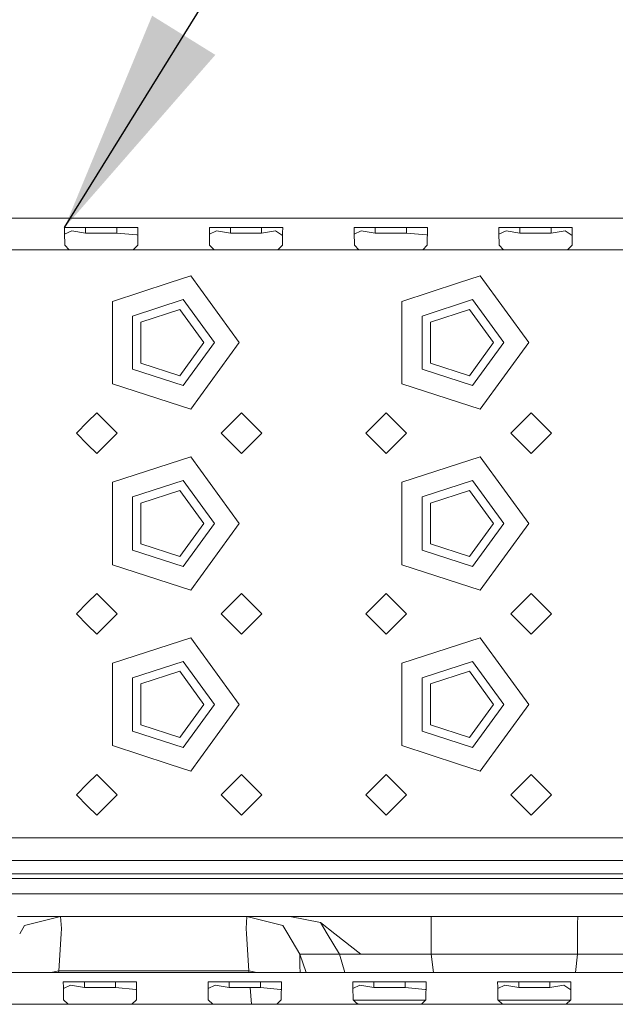
# Model space of a CAD drawing. Units: millimetres. Extents: x 967 to 9201, y -1548 to 1669.
# Drawn here: x 3329 to 3461, y 1084 to 1301 of the extents above; entities that cross this region are included whole.
import ezdxf

# ---------------------------------------------------------------- set-up
doc = ezdxf.new("R2010")
doc.units = ezdxf.units.MM
doc.layers.add('1', color=7, linetype='Continuous', true_color=0xffffff)
doc.dimstyles.get("Standard").update_dxf_attribs({"dimtxt": 0.18, "dimasz": 0.18, "dimexe": 0.18, "dimexo": 0.0625, "dimgap": 0.09, "dimtad": 0, "dimtih": 1, "dimtoh": 1, "dimdec": 4, "dimzin": 0, "dimdsep": 46, "dimtxsty": 'Standard', "dimcen": 0.09, "dimadec": 0, "dimazin": 0, "dimtfac": 1, "dimtdec": 4, "dimtofl": 0, "dimtmove": 0, "dimatfit": 3, "dimfxl": 1, "dimtolj": 1, "dimtzin": 0, "dimarcsym": 0})

msp = doc.modelspace()

# ---------------------------------------------------------------- linework, layer by layer
at = {"layer": '1', "color": 18, "linetype": 'Continuous', "lineweight": 13}
for p, q in [((3586.325156, 1257.359062), (2818.325031, 1257.359062)), ((3340.805995, 1255.321179), (3339.221704, 1255.308781)), ((3339.221704, 1255.308781), (3339.235294, 1254.159842)), ((3339.268434, 1251.373564), (3339.235294, 1254.159842)), ((3340.79622, 1254.583035), (3339.239287, 1253.824065)), ((3343.872297, 1254.06376), (3340.79622, 1254.583035)), ((3343.872297, 1255.345021), (3340.805995, 1255.321179)), ((3343.872297, 1255.345021), (3343.872297, 1254.06376)), ((3347.325074, 1255.345021), (3343.872297, 1255.345021)), ((3347.325074, 1254.06376), (3343.872297, 1254.06376)), ((3350.778091, 1255.345021), (3347.325074, 1255.345021)), ((3350.778091, 1254.06376), (3347.325074, 1254.06376)), ((3355.301368, 1255.309854), (3350.778091, 1255.345021)), ((3350.778091, 1255.345021), (3350.778091, 1254.06376)), ((3355.213868, 1253.655945), (3350.778091, 1254.06376)), ((3355.428684, 1255.308781), (3355.301368, 1255.309854)), ((3355.381715, 1251.373564), (3355.428684, 1255.308781)), ((3372.80606, 1255.321179), (3371.22153, 1255.308781)), ((3371.22153, 1255.308781), (3371.235358, 1254.159842)), ((3371.268499, 1251.373564), (3371.235358, 1254.159842)), ((3372.796285, 1254.583035), (3371.239352, 1253.824065)), ((3375.872361, 1254.06376), (3372.796285, 1254.583035)), ((3375.872361, 1255.345021), (3372.80606, 1255.321179)), ((3379.325139, 1255.345021), (3375.872361, 1255.345021)), ((3375.872361, 1255.345021), (3375.872361, 1254.06376)), ((3379.325139, 1254.06376), (3375.872361, 1254.06376)), ((3382.777917, 1255.345021), (3379.325139, 1255.345021)), ((3382.777917, 1254.06376), (3379.325139, 1254.06376)), ((3385.844219, 1255.321179), (3382.777917, 1255.345021)), ((3382.777917, 1255.345021), (3382.777917, 1254.06376)), ((3385.853994, 1254.583035), (3382.777917, 1254.06376)), ((3387.428748, 1255.308781), (3385.844219, 1255.321179)), ((3385.853994, 1254.583035), (3387.407926, 1253.571805)), ((3387.38178, 1251.373564), (3387.41492, 1254.159842)), ((3387.41492, 1254.159842), (3387.428748, 1255.308781)), ((3404.806125, 1255.321179), (3403.221595, 1255.308781)), ((3403.221595, 1255.308781), (3403.235185, 1254.159842)), ((3403.268564, 1251.373564), (3403.235185, 1254.159842)), ((3404.79635, 1254.583035), (3403.239209, 1253.823963)), ((3407.872426, 1254.06376), (3404.79635, 1254.583035)), ((3407.872426, 1255.345021), (3404.806125, 1255.321179)), ((3407.872426, 1255.345021), (3407.872426, 1254.06376)), ((3411.325204, 1255.345021), (3407.872426, 1255.345021)), ((3411.325204, 1254.06376), (3407.872426, 1254.06376)), ((3414.777982, 1255.345021), (3411.325204, 1255.345021)), ((3414.777982, 1254.06376), (3411.325204, 1254.06376)), ((3414.777982, 1255.345021), (3414.777982, 1254.06376)), ((3419.301498, 1255.309854), (3414.777982, 1255.345021)), ((3419.213998, 1253.655945), (3414.777982, 1254.06376)), ((3419.428575, 1255.308781), (3419.301498, 1255.309854)), ((3419.381845, 1251.373564), (3419.428575, 1255.308781)), ((3436.805951, 1255.321179), (3435.22166, 1255.308781)), ((3435.22166, 1255.308781), (3435.23525, 1254.159842)), ((3435.268628, 1251.373564), (3435.23525, 1254.159842)), ((3436.796176, 1254.583035), (3435.239273, 1253.82399)), ((3439.872253, 1254.06376), (3436.796176, 1254.583035)), ((3439.872253, 1255.345021), (3436.805951, 1255.321179)), ((3443.325031, 1255.345021), (3439.872253, 1255.345021)), ((3439.872253, 1255.345021), (3439.872253, 1254.06376)), ((3443.325031, 1254.06376), (3439.872253, 1254.06376)), ((3446.778047, 1255.345021), (3443.325031, 1255.345021)), ((3446.778047, 1254.06376), (3443.325031, 1254.06376)), ((3449.844348, 1255.321179), (3446.778047, 1255.345021)), ((3446.778047, 1255.345021), (3446.778047, 1254.06376)), ((3449.854123, 1254.583035), (3446.778047, 1254.06376)), ((3451.42864, 1255.308781), (3449.844348, 1255.321179)), ((3449.854123, 1254.583035), (3451.408006, 1253.571837)), ((3451.381671, 1251.373564), (3451.41505, 1254.159842)), ((3451.41505, 1254.159842), (3451.42864, 1255.308781)), ((3355.213868, 1253.655945), (3355.408742, 1253.63803)), ((3419.213998, 1253.655945), (3419.408735, 1253.638042)), ((3340.266454, 1250.359093), (3322.38363, 1250.359093)), ((3340.266454, 1250.359093), (3339.268434, 1251.373564)), ((3340.266454, 1250.359093), (3344.325053, 1250.359093)), ((3344.325053, 1250.359093), (3347.325074, 1250.359093)), ((3354.383695, 1250.359093), (3347.325074, 1250.359093)), ((3354.383695, 1250.359093), (3355.381715, 1251.373564)), ((3354.383695, 1250.359093), (3362.325179, 1250.359093)), ((3362.325179, 1250.359093), (3372.266519, 1250.359093)), ((3372.266519, 1250.359093), (3371.268499, 1251.373564)), ((3379.325139, 1250.359093), (3372.266519, 1250.359093)), ((3386.38376, 1250.359093), (3379.325139, 1250.359093)), ((3386.38376, 1250.359093), (3387.38178, 1251.373564)), ((3386.38376, 1250.359093), (3394.325244, 1250.359093)), ((3404.266584, 1250.359093), (3394.325244, 1250.359093)), ((3404.266584, 1250.359093), (3403.268564, 1251.373564)), ((3408.325183, 1250.359093), (3404.266584, 1250.359093)), ((3408.325183, 1250.359093), (3411.325204, 1250.359093)), ((3418.383825, 1250.359093), (3411.325204, 1250.359093)), ((3418.383825, 1250.359093), (3419.381845, 1251.373564)), ((3418.383825, 1250.359093), (3426.325071, 1250.359093)), ((3426.325071, 1250.359093), (3436.266649, 1250.359093)), ((3436.266649, 1250.359093), (3435.268628, 1251.373564)), ((3443.325031, 1250.359093), (3436.266649, 1250.359093)), ((3444.325197, 1250.359093), (3443.325031, 1250.359093)), ((3450.383651, 1250.359093), (3444.325197, 1250.359093)), ((3450.383651, 1250.359093), (3451.381671, 1251.373564)), ((3458.325135, 1250.359093), (3450.383651, 1250.359093)), ((3458.325135, 1250.359093), (3468.266475, 1250.359093)), ((3367.115009, 1244.600449), (3362.325179, 1243.044172)), ((3367.115009, 1244.600449), (3377.825248, 1229.859029)), ((3431.1149, 1244.600449), (3426.325071, 1243.044172)), ((3431.1149, 1244.600449), (3441.825139, 1229.859029)), ((3349.785316, 1238.969718), (3362.325179, 1243.044172)), ((3413.785445, 1238.969718), (3426.325071, 1243.044172)), ((3349.785316, 1238.969718), (3349.785316, 1229.859029)), ((3354.234922, 1235.736881), (3365.415323, 1239.369665)), ((3372.32517, 1229.859029), (3365.415323, 1239.369665)), ((3413.785445, 1238.969718), (3413.785445, 1229.859029)), ((3418.235051, 1235.736881), (3429.415214, 1239.369665)), ((3436.325061, 1229.859029), (3429.415214, 1239.369665)), ((3356.095779, 1234.385048), (3364.704597, 1237.182174)), ((3364.704597, 1237.182174), (3370.025146, 1229.859029)), ((3420.09567, 1234.385048), (3428.704488, 1237.182174)), ((3428.704488, 1237.182174), (3434.025037, 1229.859029)), ((3354.234922, 1235.736881), (3354.234922, 1223.981176)), ((3418.235051, 1235.736881), (3418.235051, 1223.981176)), ((3356.095779, 1234.385048), (3356.095779, 1225.333129)), ((3420.09567, 1234.385048), (3420.09567, 1225.333129)), ((3349.785316, 1220.748459), (3349.785316, 1229.859029)), ((3364.704597, 1222.535883), (3370.025146, 1229.859029)), ((3372.32517, 1229.859029), (3365.415323, 1220.348511)), ((3377.825248, 1229.859029), (3367.115009, 1215.117727)), ((3413.785445, 1220.748459), (3413.785445, 1229.859029)), ((3428.704488, 1222.535883), (3434.025037, 1229.859029)), ((3436.325061, 1229.859029), (3429.415214, 1220.348511)), ((3441.825139, 1229.859029), (3431.1149, 1215.117727)), ((3354.234922, 1223.981176), (3365.415323, 1220.348511)), ((3364.704597, 1222.535883), (3356.095779, 1225.333129)), ((3418.235051, 1223.981176), (3429.415214, 1220.348511)), ((3428.704488, 1222.535883), (3420.09567, 1225.333129)), ((3349.785316, 1220.748459), (3362.325179, 1216.674004)), ((3413.785445, 1220.748459), (3426.325071, 1216.674004)), ((3362.325179, 1216.674004), (3367.115009, 1215.117727)), ((3426.325071, 1216.674004), (3431.1149, 1215.117727)), ((3346.325147, 1214.359079), (3344.325053, 1212.359105)), ((3346.325147, 1214.359079), (3350.825059, 1209.859048)), ((3373.825061, 1209.859048), (3378.325212, 1214.359079)), ((3378.325212, 1214.359079), (3382.825124, 1209.859048)), ((3410.325038, 1214.359079), (3408.325183, 1212.359105)), ((3410.325038, 1214.359079), (3414.825189, 1209.859048)), ((3437.825191, 1209.859048), (3442.325103, 1214.359079)), ((3444.325197, 1212.359105), (3442.325103, 1214.359079)), ((3344.325053, 1212.359105), (3341.825235, 1209.859048)), ((3408.325183, 1212.359105), (3405.825126, 1209.859048)), ((3446.825254, 1209.859048), (3444.325197, 1212.359105)), ((3341.825235, 1209.859048), (3344.325053, 1207.35911)), ((3346.325147, 1205.359016), (3350.825059, 1209.859048)), ((3373.825061, 1209.859048), (3378.325212, 1205.359016)), ((3378.325212, 1205.359016), (3382.825124, 1209.859048)), ((3405.825126, 1209.859048), (3408.325183, 1207.35911)), ((3410.325038, 1205.359016), (3414.825189, 1209.859048)), ((3442.325103, 1205.359016), (3437.825191, 1209.859048)), ((3444.325197, 1207.35911), (3446.825254, 1209.859048)), ((3344.325053, 1207.35911), (3346.325147, 1205.359016)), ((3408.325183, 1207.35911), (3410.325038, 1205.359016)), ((3442.325103, 1205.359016), (3444.325197, 1207.35911)), ((3367.115009, 1204.600488), (3362.325179, 1203.04421)), ((3367.115009, 1204.600488), (3377.825248, 1189.859067)), ((3431.1149, 1204.600488), (3426.325071, 1203.04421)), ((3431.1149, 1204.600488), (3441.825139, 1189.859067)), ((3349.785316, 1198.969756), (3362.325179, 1203.04421)), ((3413.785445, 1198.969756), (3426.325071, 1203.04421)), ((3349.785316, 1198.969756), (3349.785316, 1189.859067)), ((3354.234922, 1195.736919), (3365.415323, 1199.369584)), ((3372.32517, 1189.859067), (3365.415323, 1199.369584)), ((3413.785445, 1198.969756), (3413.785445, 1189.859067)), ((3418.235051, 1195.736919), (3429.415214, 1199.369584)), ((3436.325061, 1189.859067), (3429.415214, 1199.369584)), ((3354.234922, 1195.736919), (3354.234922, 1183.981214)), ((3364.704597, 1197.182213), (3356.095779, 1194.384967)), ((3364.704597, 1197.182213), (3370.025146, 1189.859067)), ((3418.235051, 1195.736919), (3418.235051, 1183.981214)), ((3428.704488, 1197.182213), (3420.09567, 1194.384967)), ((3428.704488, 1197.182213), (3434.025037, 1189.859067)), ((3356.095779, 1185.333167), (3356.095779, 1194.384967)), ((3420.09567, 1185.333167), (3420.09567, 1194.384967)), ((3349.785316, 1180.748378), (3349.785316, 1189.859067)), ((3364.704597, 1182.535921), (3370.025146, 1189.859067)), ((3372.32517, 1189.859067), (3365.415323, 1180.34855)), ((3377.825248, 1189.859067), (3367.115009, 1175.117646)), ((3413.785445, 1180.748378), (3413.785445, 1189.859067)), ((3428.704488, 1182.535921), (3434.025037, 1189.859067)), ((3436.325061, 1189.859067), (3429.415214, 1180.34855)), ((3441.825139, 1189.859067), (3431.1149, 1175.117646)), ((3364.704597, 1182.535921), (3356.095779, 1185.333167)), ((3428.704488, 1182.535921), (3420.09567, 1185.333167)), ((3354.234922, 1183.981214), (3365.415323, 1180.34855)), ((3418.235051, 1183.981214), (3429.415214, 1180.34855)), ((3349.785316, 1180.748378), (3362.325179, 1176.674043)), ((3413.785445, 1180.748378), (3426.325071, 1176.674043)), ((3362.325179, 1176.674043), (3367.115009, 1175.117646)), ((3426.325071, 1176.674043), (3431.1149, 1175.117646)), ((3346.325147, 1174.359117), (3344.325053, 1172.359024)), ((3346.325147, 1174.359117), (3350.825059, 1169.859086)), ((3373.825061, 1169.859086), (3378.325212, 1174.359117)), ((3378.325212, 1174.359117), (3382.825124, 1169.859086)), ((3410.325038, 1174.359117), (3408.325183, 1172.359024)), ((3410.325038, 1174.359117), (3414.825189, 1169.859086)), ((3437.825191, 1169.859086), (3442.325103, 1174.359117)), ((3444.325197, 1172.359024), (3442.325103, 1174.359117)), ((3344.325053, 1172.359024), (3341.825235, 1169.859086)), ((3408.325183, 1172.359024), (3405.825126, 1169.859086)), ((3446.825254, 1169.859086), (3444.325197, 1172.359024)), ((3341.825235, 1169.859086), (3344.325053, 1167.359029)), ((3346.325147, 1165.359054), (3350.825059, 1169.859086)), ((3373.825061, 1169.859086), (3378.325212, 1165.359054)), ((3378.325212, 1165.359054), (3382.825124, 1169.859086)), ((3405.825126, 1169.859086), (3408.325183, 1167.359029)), ((3410.325038, 1165.359054), (3414.825189, 1169.859086)), ((3442.325103, 1165.359054), (3437.825191, 1169.859086)), ((3444.325197, 1167.359029), (3446.825254, 1169.859086)), ((3344.325053, 1167.359029), (3346.325147, 1165.359054)), ((3408.325183, 1167.359029), (3410.325038, 1165.359054)), ((3442.325103, 1165.359054), (3444.325197, 1167.359029)), ((3349.785316, 1158.969794), (3362.325179, 1163.044129)), ((3367.115009, 1164.600406), (3362.325179, 1163.044129)), ((3367.115009, 1164.600406), (3377.825248, 1149.859105)), ((3413.785445, 1158.969794), (3426.325071, 1163.044129)), ((3431.1149, 1164.600406), (3426.325071, 1163.044129)), ((3431.1149, 1164.600406), (3441.825139, 1149.859105)), ((3349.785316, 1158.969794), (3349.785316, 1149.859105)), ((3354.234922, 1155.736957), (3365.415323, 1159.369622)), ((3372.32517, 1149.859105), (3365.415323, 1159.369622)), ((3413.785445, 1158.969794), (3413.785445, 1149.859105)), ((3418.235051, 1155.736957), (3429.415214, 1159.369622)), ((3436.325061, 1149.859105), (3429.415214, 1159.369622)), ((3356.095779, 1154.385005), (3364.704597, 1157.182251)), ((3364.704597, 1157.182251), (3370.025146, 1149.859105)), ((3420.09567, 1154.385005), (3428.704488, 1157.182251)), ((3428.704488, 1157.182251), (3434.025037, 1149.859105)), ((3354.234922, 1155.736957), (3354.234922, 1143.981252)), ((3356.095779, 1154.385005), (3356.095779, 1145.333086)), ((3418.235051, 1155.736957), (3418.235051, 1143.981252)), ((3420.09567, 1154.385005), (3420.09567, 1145.333086)), ((3349.785316, 1140.748416), (3349.785316, 1149.859105)), ((3364.704597, 1142.535959), (3370.025146, 1149.859105)), ((3372.32517, 1149.859105), (3365.415323, 1140.348469)), ((3377.825248, 1149.859105), (3367.115009, 1135.117684)), ((3413.785445, 1140.748416), (3413.785445, 1149.859105)), ((3428.704488, 1142.535959), (3434.025037, 1149.859105)), ((3436.325061, 1149.859105), (3429.415214, 1140.348469)), ((3441.825139, 1149.859105), (3431.1149, 1135.117684)), ((3364.704597, 1142.535959), (3356.095779, 1145.333086)), ((3428.704488, 1142.535959), (3420.09567, 1145.333086)), ((3354.234922, 1143.981252), (3365.415323, 1140.348469)), ((3418.235051, 1143.981252), (3429.415214, 1140.348469)), ((3349.785316, 1140.748416), (3362.325179, 1136.673961)), ((3413.785445, 1140.748416), (3426.325071, 1136.673961)), ((3362.325179, 1136.673961), (3367.115009, 1135.117684)), ((3426.325071, 1136.673961), (3431.1149, 1135.117684)), ((3346.325147, 1134.359036), (3344.325053, 1132.359062)), ((3346.325147, 1134.359036), (3350.825059, 1129.859124)), ((3373.825061, 1129.859124), (3378.325212, 1134.359036)), ((3378.325212, 1134.359036), (3382.825124, 1129.859124)), ((3410.325038, 1134.359036), (3408.325183, 1132.359062)), ((3410.325038, 1134.359036), (3414.825189, 1129.859124)), ((3437.825191, 1129.859124), (3442.325103, 1134.359036)), ((3444.325197, 1132.359062), (3442.325103, 1134.359036)), ((3344.325053, 1132.359062), (3341.825235, 1129.859124)), ((3408.325183, 1132.359062), (3405.825126, 1129.859124)), ((3446.825254, 1129.859124), (3444.325197, 1132.359062)), ((3341.825235, 1129.859124), (3344.325053, 1127.359067)), ((3346.325147, 1125.359093), (3350.825059, 1129.859124)), ((3373.825061, 1129.859124), (3378.325212, 1125.359093)), ((3378.325212, 1125.359093), (3382.825124, 1129.859124)), ((3405.825126, 1129.859124), (3408.325183, 1127.359067)), ((3410.325038, 1125.359093), (3414.825189, 1129.859124)), ((3442.325103, 1125.359093), (3437.825191, 1129.859124)), ((3444.325197, 1127.359067), (3446.825254, 1129.859124)), ((3344.325053, 1127.359067), (3346.325147, 1125.359093)), ((3408.325183, 1127.359067), (3410.325038, 1125.359093)), ((3442.325103, 1125.359093), (3444.325197, 1127.359067)), ((3316.325176, 1120.359097), (3344.325053, 1120.359097)), ((3362.325179, 1120.359097), (3344.325053, 1120.359097)), ((3394.325244, 1120.359097), (3362.325179, 1120.359097)), ((3394.325244, 1120.359097), (3408.325183, 1120.359097)), ((3408.325183, 1120.359097), (3426.325071, 1120.359097)), ((3426.325071, 1120.359097), (3444.325197, 1120.359097)), ((3458.325135, 1120.359097), (3444.325197, 1120.359097)), ((3458.325135, 1120.359097), (3490.3252, 1120.359097)), ((2820.565688, 1115.359102), (3584.084499, 1115.359102)), ((3201.068151, 1111.374889), (3582.748401, 1111.374889)), ((3201.068389, 1112.374936), (3581.986177, 1112.374936)), ((3201.068151, 1107.96157), (3585.46232, 1107.96157)), ((3328.83929, 1102.961932), (3338.358867, 1102.963005)), ((3330.384004, 1101.012741), (3338.358867, 1102.963005)), ((3338.358867, 1102.963005), (3338.545787, 1100.285445)), ((3338.358867, 1102.963005), (3379.516351, 1102.963005)), ((3379.516351, 1102.963005), (3379.332769, 1100.282584)), ((3379.516351, 1102.963005), (3387.492406, 1101.011906)), ((3379.516351, 1102.963005), (3389.03712, 1102.961932)), ((3389.03712, 1102.961932), (3396.097886, 1102.961813)), ((3395.76267, 1101.659809), (3389.03712, 1102.961932)), ((3395.76267, 1101.659809), (3398.944778, 1099.161778)), ((3395.76267, 1101.659809), (3397.278544, 1099.161778)), ((3396.097886, 1102.961813), (3420.238244, 1102.961813)), ((3420.251119, 1101.34915), (3420.238244, 1102.961813)), ((3420.238244, 1102.961813), (3452.639568, 1102.961813)), ((3452.639568, 1102.961813), (3452.626693, 1101.34915)), ((3452.639568, 1102.961813), (3476.780164, 1102.961813)), ((3329.304466, 1099.161762), (3330.384004, 1101.012741)), ((3338.471866, 1099.16297), (3338.545787, 1100.285445)), ((3379.407039, 1099.16297), (3379.332769, 1100.282584)), ((3387.492406, 1101.011906), (3388.571438, 1099.161562)), ((3420.254545, 1099.161778), (3420.251119, 1101.34915)), ((3452.626693, 1101.34915), (3452.623267, 1099.161778)), ((3337.931859, 1090.96304), (3338.471783, 1099.161708)), ((3338.471785, 1099.161731), (3338.471809, 1099.162101)), ((3379.407131, 1099.161593), (3379.407039, 1099.162968)), ((3379.950988, 1090.96304), (3379.407131, 1099.161587)), ((3388.57144, 1099.16156), (3391.201007, 1094.652329)), ((3397.278677, 1099.161559), (3400.01558, 1094.651376)), ((3398.945038, 1099.161575), (3404.690492, 1094.651256)), ((3420.254545, 1099.161639), (3420.254545, 1099.161644)), ((3420.261609, 1094.651256), (3420.254545, 1099.16154)), ((3452.623267, 1099.16154), (3452.616203, 1094.651256)), ((3452.623267, 1099.161778), (3452.623267, 1099.161768)), ((3391.201007, 1094.652329), (3392.652768, 1090.551291)), ((3391.201007, 1094.652329), (3400.01558, 1094.651376)), ((3391.206968, 1092.065488), (3391.201007, 1094.652329)), ((3400.01558, 1094.651376), (3401.155675, 1090.551291)), ((3400.01558, 1094.651376), (3404.690492, 1094.651256)), ((3404.690492, 1094.651256), (3404.850948, 1094.651256)), ((3404.850948, 1094.651256), (3420.261609, 1094.651256)), ((3420.261609, 1094.651256), (3452.616203, 1094.651256)), ((3420.261609, 1094.651256), (3420.752428, 1090.551291)), ((3452.616203, 1094.651256), (3452.125378, 1090.551291)), ((3452.616203, 1094.651256), (3468.026864, 1094.651256)), ((3337.931859, 1090.96304), (3336.188122, 1090.551291)), ((3337.901289, 1090.551291), (3337.931859, 1090.96304)), ((3337.931859, 1090.96304), (3379.950988, 1090.96304)), ((3379.950988, 1090.96304), (3381.696446, 1090.551291)), ((3379.950988, 1090.96304), (3379.981564, 1090.551291)), ((3391.206968, 1092.065488), (3391.329643, 1090.551291)), ((3586.046922, 1090.551291), (2824.474789, 1090.551291)), ((3343.594301, 1088.53725), (3340.527999, 1088.513408)), ((3343.594301, 1088.53725), (3343.594301, 1087.25587)), ((3347.047078, 1088.53725), (3343.594301, 1088.53725)), ((3350.499856, 1088.53725), (3347.047078, 1088.53725)), ((3350.499856, 1088.53725), (3350.499856, 1087.25587)), ((3355.023372, 1088.501964), (3350.499856, 1088.53725)), ((3375.594127, 1088.53725), (3372.527826, 1088.513408)), ((3379.046905, 1088.53725), (3375.594127, 1088.53725)), ((3375.594127, 1088.53725), (3375.594127, 1087.25587)), ((3382.499921, 1088.53725), (3379.046905, 1088.53725)), ((3387.023198, 1088.501964), (3382.499921, 1088.53725)), ((3382.499921, 1088.53725), (3382.499921, 1087.25587)), ((3407.594192, 1088.53725), (3404.52789, 1088.513408)), ((3411.04697, 1088.53725), (3407.594192, 1088.53725)), ((3407.594192, 1088.53725), (3407.594192, 1087.25587)), ((3414.499748, 1088.53725), (3411.04697, 1088.53725)), ((3414.499748, 1088.53725), (3414.499748, 1087.25587)), ((3419.023263, 1088.501964), (3414.499748, 1088.53725)), ((3439.594257, 1088.53725), (3436.527955, 1088.513408)), ((3439.594257, 1088.53725), (3439.594257, 1087.25587)), ((3443.047035, 1088.53725), (3439.594257, 1088.53725)), ((3446.499812, 1088.53725), (3443.047035, 1088.53725)), ((3449.566114, 1088.513408), (3446.499812, 1088.53725)), ((3446.499812, 1088.53725), (3446.499812, 1087.25587)), ((3340.527999, 1088.513408), (3338.943469, 1088.501011)), ((3338.943469, 1088.501011), (3338.957059, 1087.352072)), ((3338.990438, 1084.565793), (3338.957059, 1087.352072)), ((3340.518224, 1087.775265), (3338.961083, 1087.016193)), ((3343.594301, 1087.25587), (3340.518224, 1087.775265)), ((3347.047078, 1087.25587), (3343.594301, 1087.25587)), ((3350.499856, 1087.25587), (3347.047078, 1087.25587)), ((3354.935872, 1086.848174), (3350.499856, 1087.25587)), ((3354.935872, 1086.848174), (3355.130609, 1086.830271)), ((3355.150449, 1088.501011), (3355.023372, 1088.501964)), ((3355.103719, 1084.565793), (3355.150449, 1088.501011)), ((3372.527826, 1088.513408), (3370.943534, 1088.501011)), ((3370.943534, 1088.501011), (3370.957124, 1087.352072)), ((3370.990503, 1084.565793), (3370.957124, 1087.352072)), ((3372.51805, 1087.775265), (3370.961147, 1087.016219)), ((3375.594127, 1087.25587), (3372.51805, 1087.775265)), ((3379.046905, 1087.25587), (3375.594127, 1087.25587)), ((3382.499921, 1087.25587), (3379.046905, 1087.25587)), ((3380.226279, 1087.25587), (3380.501374, 1083.551322)), ((3386.935699, 1086.848174), (3382.499921, 1087.25587)), ((3386.935699, 1086.848174), (3387.130573, 1086.830259)), ((3387.150514, 1088.501011), (3387.023198, 1088.501964)), ((3387.103545, 1084.565793), (3387.150514, 1088.501011)), ((3404.52789, 1088.513408), (3402.943361, 1088.501011)), ((3402.943361, 1088.501011), (3402.957189, 1087.352072)), ((3402.990329, 1084.565793), (3402.957189, 1087.352072)), ((3404.518115, 1087.775265), (3402.961183, 1087.016294)), ((3407.594192, 1087.25587), (3404.518115, 1087.775265)), ((3411.04697, 1087.25587), (3407.594192, 1087.25587)), ((3414.499748, 1087.25587), (3411.04697, 1087.25587)), ((3418.935764, 1086.848174), (3414.499748, 1087.25587)), ((3418.935764, 1086.848174), (3419.130638, 1086.830259)), ((3419.150579, 1088.501011), (3419.023263, 1088.501964)), ((3419.10361, 1084.565793), (3419.150579, 1088.501011)), ((3436.527955, 1088.513408), (3434.943425, 1088.501011)), ((3434.943425, 1088.501011), (3434.957254, 1087.352072)), ((3434.990394, 1084.565793), (3434.957254, 1087.352072)), ((3436.51818, 1087.775265), (3434.961247, 1087.016294)), ((3439.594257, 1087.25587), (3436.51818, 1087.775265)), ((3443.047035, 1087.25587), (3439.594257, 1087.25587)), ((3446.499812, 1087.25587), (3443.047035, 1087.25587)), ((3449.575889, 1087.775265), (3446.499812, 1087.25587)), ((3451.150644, 1088.501011), (3449.566114, 1088.513408)), ((3449.575889, 1087.775265), (3451.12982, 1086.763923)), ((3451.103675, 1084.565793), (3451.136815, 1087.352072)), ((3451.136815, 1087.352072), (3451.150644, 1088.501011)), ((3339.988458, 1083.551322), (3338.990438, 1084.565793)), ((3354.105699, 1083.551322), (3355.103719, 1084.565793)), ((3371.988523, 1083.551322), (3370.990503, 1084.565793)), ((3386.105525, 1083.551322), (3387.103545, 1084.565793)), ((3403.988349, 1083.551322), (3402.990329, 1084.565793)), ((3403.052955, 1084.502135), (3406.606424, 1084.502135)), ((3407.537687, 1084.502135), (3406.606424, 1084.502135)), ((3407.537687, 1084.502135), (3419.040985, 1084.502135)), ((3418.10559, 1083.551322), (3419.10361, 1084.565793)), ((3435.988414, 1083.551322), (3434.990394, 1084.565793)), ((3435.052966, 1084.502189), (3451.041166, 1084.502253)), ((3450.105655, 1083.551322), (3451.103675, 1084.565793)), ((3339.988458, 1083.551322), (3322.105634, 1083.551322)), ((3339.988458, 1083.551322), (3344.047057, 1083.551322)), ((3344.047057, 1083.551322), (3347.047078, 1083.551322)), ((3354.105699, 1083.551322), (3347.047078, 1083.551322)), ((3354.105699, 1083.551322), (3362.046945, 1083.551322)), ((3362.046945, 1083.551322), (3371.988523, 1083.551322)), ((3379.046905, 1083.551322), (3371.988523, 1083.551322)), ((3386.105525, 1083.551322), (3379.046905, 1083.551322)), ((3386.105525, 1083.551322), (3394.04701, 1083.551322)), ((3403.988349, 1083.551322), (3394.04701, 1083.551322)), ((3403.621732, 1083.923983), (3404.12707, 1083.551322)), ((3408.046949, 1083.551322), (3403.988349, 1083.551322)), ((3408.046949, 1083.551322), (3411.04697, 1083.551322)), ((3418.10559, 1083.551322), (3411.04697, 1083.551322)), ((3418.10559, 1083.551322), (3426.047075, 1083.551322)), ((3426.047075, 1083.551322), (3435.988414, 1083.551322)), ((3443.047035, 1083.551322), (3435.988414, 1083.551322)), ((3444.046962, 1083.551322), (3443.047035, 1083.551322)), ((3450.105655, 1083.551322), (3444.046962, 1083.551322)), ((3458.046901, 1083.551322), (3450.105655, 1083.551322)), ((3458.046901, 1083.551322), (3467.988479, 1083.551322))]:
    msp.add_line(p, q, dxfattribs=at)

# ---------------------------------------------------------------- leaders
at = {"layer": '1', "color": 18, "linetype": 'Continuous', "lineweight": 35}
msp.add_leader([(3339.221704, 1255.308781), (3504.38991, 1521.845006), (3604.38991, 1521.845006)], dimstyle='Standard', override={"dimasz": 50}, dxfattribs=at)

doc.saveas('drawing.dxf')
